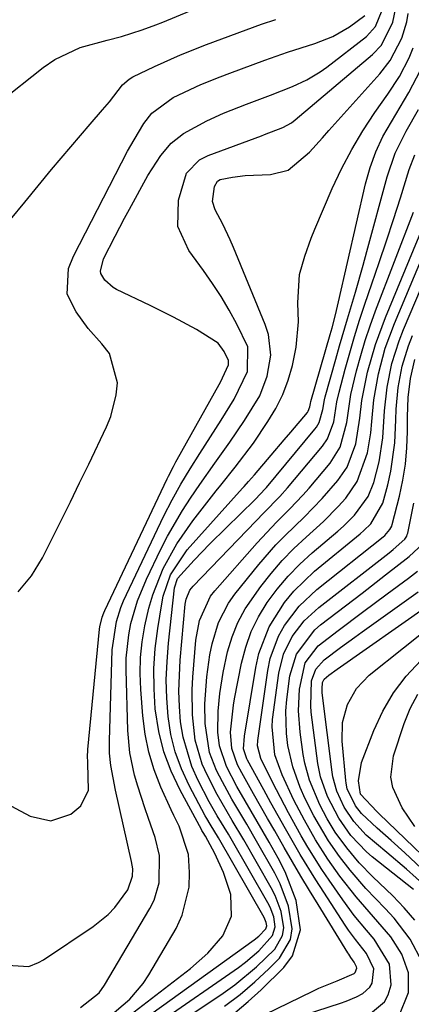
# Model space of a CAD drawing. Units: inches. Extents: x 1905043 to 1910394, y 390329 to 395608.
# Drawn here: x 1907960 to 1908023, y 390503 to 390662 of the extents above; entities that cross this region are included whole.
import ezdxf

# ---------------------------------------------------------------- set-up
doc = ezdxf.new("R2010")
doc.units = ezdxf.units.IN
doc.header["$MEASUREMENT"] = 0
doc.layers.add('7', color=7, linetype='Continuous')
doc.layers.add('8', color=7, linetype='Continuous')

msp = doc.modelspace()

# ---------------------------------------------------------------- linework, layer by layer
at = {"layer": '7', "color": 18}
for points in [[(1907956.4, 390649.09, 1642), (1907963.53, 390654.68, 1642), (1907965.42, 390655.97, 1642), (1907969.51, 390657.95, 1642), (1907973.92, 390659.15, 1642), (1907976.21, 390659.74, 1642), (1907979.6, 390660.78, 1642), (1907981.82, 390661.59, 1642), (1907982.92, 390662.03, 1642), (1908002.22, 390670.09, 1642)], [(1907956.78, 390535.76, 1648), (1907961.41, 390533.26, 1648), (1907964.77, 390532.49, 1648), (1907968.04, 390533.58, 1648), (1907969.66, 390534.97, 1648), (1907970.87, 390537.49, 1648), (1907970.78, 390541.88, 1648), (1907970.73, 390543.15, 1648), (1907970.75, 390543.78, 1648), (1907970.78, 390544.1, 1648), (1907972.65, 390563.59, 1648), (1907972.7, 390563.98, 1648), (1907973.08, 390565.53, 1648), (1907973.37, 390566.27, 1648), (1907973.53, 390566.63, 1648), (1907983.66, 390588, 1648), (1907983.85, 390588.39, 1648), (1907984.65, 390589.96, 1648), (1907985.07, 390590.74, 1648), (1907985.28, 390591.13, 1648), (1907992.07, 390603.27, 1648), (1907992.3, 390603.68, 1648), (1907993.57, 390606.45, 1648), (1907993.6, 390606.8, 1648), (1907993.58, 390607.15, 1648), (1907992.88, 390608.66, 1648), (1907991.9, 390609.99, 1648), (1907988.39, 390612.21, 1648), (1907984.68, 390614.2, 1648), (1907980.91, 390616.07, 1648), (1907975.4, 390618.69, 1648), (1907974.87, 390619, 1648), (1907973.52, 390620.23, 1648), (1907972.91, 390621.26, 1648), (1907972.84, 390621.66, 1648), (1907973.3, 390623.67, 1648), (1907975.2, 390627.34, 1648), (1907976.75, 390630.27, 1648), (1907977.54, 390631.73, 1648), (1907980.52, 390637.17, 1648), (1907982.63, 390640.45, 1648), (1907984.31, 390642.41, 1648), (1907986.3, 390644.01, 1648), (1907990.09, 390646.03, 1648), (1907992.8, 390647.3, 1648), (1907996.51, 390648.76, 1648), (1908000.4, 390650.2, 1648), (1908003.97, 390651.62, 1648), (1908006.29, 390652.69, 1648), (1908008.48, 390653.99, 1648), (1908009.52, 390654.73, 1648), (1908016, 390659.72, 1648), (1908017.46, 390661.32, 1648), (1908018.54, 390664.02, 1648)], [(1907959.5, 390569.64, 1646), (1907961.66, 390572.27, 1646), (1907963.41, 390575.19, 1646), (1907964.92, 390578.19, 1646), (1907966.44, 390581.23, 1646), (1907967.95, 390584.27, 1646), (1907969.44, 390587.32, 1646), (1907970.92, 390590.38, 1646), (1907973.81, 390596.41, 1646), (1907974.5, 390598.11, 1646), (1907975.39, 390601.62, 1646), (1907975.58, 390603.55, 1646), (1907974.27, 390608.33, 1646), (1907973.05, 390609.89, 1646), (1907970.85, 390612.37, 1646), (1907968.88, 390615.05, 1646), (1907967.4, 390617.91, 1646), (1907967.64, 390622.12, 1646), (1907968.44, 390624.12, 1646), (1907974.29, 390635.46, 1646), (1907975.26, 390637.35, 1646), (1907977.22, 390641.13, 1646), (1907978.28, 390642.98, 1646), (1907979.87, 390645.59, 1646), (1907981.16, 390647.29, 1646), (1907984.59, 390649.85, 1646), (1907989.13, 390651.94, 1646), (1907992.23, 390653.19, 1646), (1907993.79, 390653.78, 1646), (1907999.51, 390655.9, 1646), (1908003.18, 390657.2, 1646), (1908007.62, 390658.61, 1646), (1908010.51, 390659.74, 1646), (1908013.2, 390661.29, 1646), (1908015.7, 390663.12, 1646)], [(1907969.56, 390502.22, 1652), (1907972.59, 390504.6, 1652), (1907973.49, 390505.87, 1652), (1907980.84, 390518.3, 1652), (1907981.51, 390519.63, 1652), (1907982.36, 390522.45, 1652), (1907982.42, 390526.91, 1652), (1907981.7, 390529.81, 1652), (1907980.61, 390532.89, 1652), (1907980, 390534.64, 1652), (1907978.88, 390538.16, 1652), (1907978.35, 390539.94, 1652), (1907977.57, 390543.53, 1652), (1907977.24, 390547.19, 1652), (1907976.98, 390557, 1652), (1907977, 390558.9, 1652), (1907977.4, 390562.67, 1652), (1907977.77, 390564.53, 1652), (1907978.85, 390568.18, 1652), (1907980.31, 390571.7, 1652), (1907982.63, 390576.55, 1652), (1907983.72, 390578.69, 1652), (1907986.11, 390582.84, 1652), (1907987.41, 390584.85, 1652), (1907988.94, 390587.07, 1652), (1907991.37, 390590.52, 1652), (1907993.82, 390593.94, 1652), (1907996.19, 390597.42, 1652), (1907998.66, 390601.45, 1652), (1907999.89, 390604.64, 1652), (1908000.44, 390608.04, 1652), (1908000.07, 390611.38, 1652), (1907999.55, 390613.01, 1652), (1907994.4, 390625.49, 1652), (1907993.85, 390626.76, 1652), (1907992.66, 390629.26, 1652), (1907991.44, 390631.6, 1652), (1907991, 390632.97, 1652), (1907991.32, 390635.39, 1652), (1907991.82, 390636.24, 1652), (1907992.24, 390636.52, 1652), (1907994.25, 390636.91, 1652), (1907996.3, 390637.17, 1652), (1908000.39, 390637.36, 1652), (1908003.27, 390638.04, 1652), (1908006.72, 390640.95, 1652), (1908008.84, 390643.29, 1652), (1908009.89, 390644.46, 1652), (1908018.14, 390653.67, 1652), (1908019.82, 390655.83, 1652), (1908021.72, 390659.48, 1652), (1908022.49, 390662.1, 1652), (1908022.72, 390663.45, 1652)], [(1907958.21, 390630.05, 1644), (1907960.54, 390632.87, 1644), (1907964.9, 390638.16, 1644), (1907966.44, 390640.01, 1644), (1907969.56, 390643.68, 1644), (1907971.14, 390645.5, 1644), (1907973.17, 390647.81, 1644), (1907974.29, 390649.14, 1644), (1907976.42, 390651.88, 1644), (1907977.48, 390652.82, 1644), (1907978.09, 390653.17, 1644), (1907981.6, 390654.85, 1644), (1907985.78, 390656.73, 1644), (1907990.05, 390658.42, 1644), (1907998.93, 390661.71, 1644), (1908001.25, 390662.48, 1644)], [(1907973.96, 390500.53, 1654), (1907977.57, 390503.58, 1654), (1907979.76, 390506.13, 1654), (1907980.69, 390507.54, 1654), (1907985.08, 390515.03, 1654), (1907986.1, 390517.2, 1654), (1907987.19, 390521.75, 1654), (1907987.27, 390524.14, 1654), (1907987.09, 390527.07, 1654), (1907985.59, 390531.64, 1654), (1907984.72, 390533.4, 1654), (1907984.31, 390534.29, 1654), (1907982.64, 390538, 1654), (1907981.56, 390540.79, 1654), (1907980.67, 390543.63, 1654), (1907980.09, 390546.55, 1654), (1907979.7, 390549.52, 1654), (1907979.37, 390553.8, 1654), (1907979.28, 390556.4, 1654), (1907979.33, 390558.99, 1654), (1907979.6, 390561.57, 1654), (1907980.01, 390564.14, 1654), (1907980.67, 390566.99, 1654), (1907981.31, 390569.18, 1654), (1907983.02, 390573.42, 1654), (1907985.2, 390577.44, 1654), (1907987.82, 390581.19, 1654), (1907991.59, 390586.01, 1654), (1907992.35, 390586.98, 1654), (1907994.68, 390589.85, 1654), (1907997.63, 390593.78, 1654), (1907999.98, 390597.26, 1654), (1908001.27, 390599.41, 1654), (1908002.4, 390601.64, 1654), (1908003.28, 390603.98, 1654), (1908003.99, 390606.39, 1654), (1908004.58, 390609.31, 1654), (1908004.93, 390613.42, 1654), (1908004.82, 390616.55, 1654), (1908005.13, 390621.13, 1654), (1908005.95, 390624.11, 1654), (1908007, 390627.02, 1654), (1908007.58, 390628.46, 1654), (1908010.43, 390635.06, 1654), (1908011.93, 390638.26, 1654), (1908013.57, 390641.4, 1654), (1908015.39, 390644.43, 1654), (1908017.34, 390647.38, 1654), (1908019.46, 390650.38, 1654), (1908021.31, 390653.26, 1654), (1908022.91, 390656.29, 1654), (1908023.57, 390657.87, 1654)], [(1907976.91, 390500.48, 1656), (1907987.42, 390508.55, 1656), (1907990.23, 390511.03, 1656), (1907992.68, 390513.88, 1656), (1907994.08, 390517.07, 1656), (1907993.95, 390520.55, 1656), (1907992.78, 390524.14, 1656), (1907991.36, 390527.2, 1656), (1907989.84, 390530.04, 1656), (1907989.46, 390530.64, 1656), (1907989.28, 390530.95, 1656), (1907989.19, 390531.1, 1656), (1907985.73, 390537.47, 1656), (1907984.29, 390540.55, 1656), (1907983.1, 390543.72, 1656), (1907982.3, 390547, 1656), (1907981.72, 390550.68, 1656), (1907981.53, 390553.94, 1656), (1907981.5, 390557.2, 1656), (1907981.72, 390560.45, 1656), (1907982.11, 390563.69, 1656), (1907982.76, 390567.72, 1656), (1907983.01, 390568.93, 1656), (1907984.19, 390572.41, 1656), (1907986.89, 390576.48, 1656), (1907995.86, 390586.46, 1656), (1907996.11, 390586.73, 1656), (1907996.85, 390587.54, 1656), (1907997.82, 390588.65, 1656), (1908000.53, 390591.81, 1656), (1908002.64, 390594.3, 1656), (1908003.69, 390595.54, 1656), (1908006.38, 390598.74, 1656), (1908006.54, 390598.98, 1656), (1908006.79, 390599.68, 1656), (1908006.89, 390600.19, 1656), (1908006.97, 390600.51, 1656), (1908010.1, 390611.41, 1656), (1908010.4, 390612.47, 1656), (1908010.94, 390614.57, 1656), (1908011.28, 390615.98, 1656), (1908011.44, 390616.69, 1656), (1908015.8, 390635.81, 1656), (1908016.55, 390638.46, 1656), (1908017.47, 390641.03, 1656), (1908018.64, 390643.5, 1656), (1908020.74, 390647.1, 1656), (1908022.84, 390650.63, 1656), (1908024.73, 390654.28, 1656)], [(1907979.63, 390500.17, 1658), (1907997.76, 390513.2, 1658), (1907998.52, 390513.81, 1658), (1907999.65, 390515.01, 1658), (1907999.79, 390515.5, 1658), (1907999.71, 390516.03, 1658), (1907999.51, 390516.56, 1658), (1907999.38, 390516.81, 1658), (1907991.98, 390529.73, 1658), (1907990.61, 390531.97, 1658), (1907990.08, 390532.87, 1658), (1907989.83, 390533.33, 1658), (1907987.2, 390538.25, 1658), (1907985.96, 390540.94, 1658), (1907984.95, 390543.69, 1658), (1907984.26, 390546.54, 1658), (1907983.79, 390549.46, 1658), (1907983.58, 390552.43, 1658), (1907983.5, 390555.39, 1658), (1907983.62, 390558.36, 1658), (1907983.85, 390561.32, 1658), (1907984.86, 390570.29, 1658), (1907985.34, 390571.81, 1658), (1907988, 390574.8, 1658), (1907990.57, 390577.45, 1658), (1907993.2, 390580.05, 1658), (1907997.87, 390584.59, 1658), (1907998.11, 390584.83, 1658), (1907998.59, 390585.31, 1658), (1907999.74, 390586.57, 1658), (1908007.6, 390596.02, 1658), (1908007.86, 390596.37, 1658), (1908008.29, 390597.13, 1658), (1908008.87, 390599.25, 1658), (1908009.17, 390600.8, 1658), (1908009.29, 390601.27, 1658), (1908011, 390607.39, 1658), (1908011.62, 390609.58, 1658), (1908012.89, 390613.93, 1658), (1908014.19, 390618.28, 1658), (1908015.44, 390622.65, 1658), (1908016.04, 390624.84, 1658), (1908019.31, 390636.96, 1658), (1908020.62, 390640.78, 1658), (1908022.42, 390644.38, 1658), (1908024.43, 390647.91, 1658)], [(1907992.95, 390502.44, 1664), (1907995.46, 390504.33, 1664), (1907997.84, 390506.38, 1664), (1908000.14, 390508.53, 1664), (1908001.84, 390510.22, 1664), (1908003.67, 390513.27, 1664), (1908003.92, 390514.99, 1664), (1908003.35, 390518.7, 1664), (1908001.98, 390522.32, 1664), (1908001.1, 390524.05, 1664), (1907998.12, 390529.24, 1664), (1907996.54, 390531.98, 1664), (1907994.12, 390536.05, 1664), (1907992.6, 390538.82, 1664), (1907991.66, 390540.69, 1664), (1907990.52, 390543.62, 1664), (1907989.8, 390548.3, 1664), (1907989.77, 390551.47, 1664), (1907990.08, 390555.85, 1664), (1907990.55, 390559.44, 1664), (1907990.92, 390561.22, 1664), (1907991.96, 390564.67, 1664), (1907993.59, 390567.84, 1664), (1907994.63, 390569.3, 1664), (1907998.49, 390574.08, 1664), (1908001.29, 390577.29, 1664), (1908002.78, 390578.81, 1664), (1908005.86, 390581.75, 1664), (1908008.81, 390584.81, 1664), (1908011.33, 390587.72, 1664), (1908012.84, 390589.9, 1664), (1908014.24, 390593.64, 1664), (1908014.89, 390597.81, 1664), (1908015.21, 390600.69, 1664), (1908016.16, 390605.27, 1664), (1908017.41, 390609.77, 1664), (1908019.03, 390614.16, 1664), (1908029.07, 390638.3, 1664)], [(1907994.61, 390501.4, 1666), (1907996.78, 390503.21, 1666), (1907998.87, 390505.12, 1666), (1908002.59, 390508.73, 1666), (1908003.99, 390510.61, 1666), (1908005.29, 390514.82, 1666), (1908004.56, 390519.59, 1666), (1908002.8, 390524.23, 1666), (1908001.67, 390526.46, 1666), (1908000.18, 390529.06, 1666), (1907998.24, 390532.43, 1666), (1907996.28, 390535.78, 1666), (1907994.95, 390538.08, 1666), (1907993.26, 390541.34, 1666), (1907992.14, 390544.69, 1666), (1907991.88, 390546.92, 1666), (1907991.91, 390550.3, 1666), (1907992.17, 390553.19, 1666), (1907992.7, 390556.57, 1666), (1907993.44, 390559.91, 1666), (1907994.18, 390562.34, 1666), (1907995.1, 390564.68, 1666), (1907996.3, 390566.9, 1666), (1907998.81, 390570.51, 1666), (1908000.51, 390572.65, 1666), (1908002.3, 390574.71, 1666), (1908004.21, 390576.66, 1666), (1908006.2, 390578.53, 1666), (1908008.99, 390581.04, 1666), (1908011.39, 390583.49, 1666), (1908012.61, 390584.86, 1666), (1908014.45, 390587.56, 1666), (1908016.13, 390592.19, 1666), (1908016.69, 390595.44, 1666), (1908016.84, 390597.3, 1666), (1908017.17, 390600.81, 1666), (1908017.93, 390605.02, 1666), (1908019.02, 390609.16, 1666), (1908020.49, 390613.17, 1666), (1908029.28, 390634.07, 1666)], [(1907985.2, 390499.53, 1662), (1907992.74, 390504.56, 1662), (1907994.61, 390505.9, 1662), (1907998.15, 390508.83, 1662), (1908001.08, 390511.72, 1662), (1908002.37, 390513.92, 1662), (1908002.54, 390515.16, 1662), (1908002.14, 390517.82, 1662), (1908001.16, 390520.41, 1662), (1908000.53, 390521.65, 1662), (1907996.08, 390529.42, 1662), (1907994.21, 390532.58, 1662), (1907991.74, 390536.8, 1662), (1907990.16, 390539.87, 1662), (1907989.34, 390541.73, 1662), (1907988.2, 390545.62, 1662), (1907987.73, 390549.68, 1662), (1907987.69, 390553.77, 1662), (1907987.81, 390555.82, 1662), (1907988.31, 390561.81, 1662), (1907988.89, 390565.03, 1662), (1907990.69, 390568.95, 1662), (1907991.36, 390569.81, 1662), (1907998.23, 390577.62, 1662), (1908001.37, 390580.96, 1662), (1908003.55, 390583.11, 1662), (1908005.64, 390585.33, 1662), (1908006.65, 390586.48, 1662), (1908010.07, 390590.52, 1662), (1908011.69, 390593.13, 1662), (1908012.77, 390597.12, 1662), (1908013.43, 390601.68, 1662), (1908014.36, 390605.52, 1662), (1908015.03, 390607.98, 1662), (1908015.75, 390610.41, 1662), (1908016.56, 390612.82, 1662), (1908017.44, 390615.21, 1662), (1908023.62, 390631.22, 1662)], [(1907997.58, 390500.17, 1668), (1908007.27, 390504.9, 1668), (1908008.24, 390505.35, 1668), (1908011.22, 390506.56, 1668), (1908014, 390507.74, 1668), (1908014.16, 390507.92, 1668), (1908014.38, 390508.64, 1668), (1908014.37, 390508.85, 1668), (1908014, 390509.61, 1668), (1908013.45, 390510.36, 1668), (1908013.1, 390510.87, 1668), (1908012.93, 390511.13, 1668), (1908008.11, 390518.94, 1668), (1908006.71, 390521.24, 1668), (1908005.32, 390523.54, 1668), (1908003.95, 390525.87, 1668), (1908002.6, 390528.2, 1668), (1908001.08, 390530.87, 1668), (1907999.93, 390532.88, 1668), (1907997.65, 390536.89, 1668), (1907995.74, 390540.28, 1668), (1907995.07, 390541.57, 1668), (1907994.11, 390544.23, 1668), (1907993.94, 390546.87, 1668), (1907994.39, 390551.29, 1668), (1907994.56, 390552.3, 1668), (1907995.69, 390558.07, 1668), (1907996.38, 390560.69, 1668), (1907997.27, 390563.22, 1668), (1907998.47, 390565.62, 1668), (1907999.87, 390567.94, 1668), (1908001.51, 390570.11, 1668), (1908003.26, 390572.19, 1668), (1908005.16, 390574.13, 1668), (1908007.17, 390575.98, 1668), (1908011.3, 390579.48, 1668), (1908012.24, 390580.32, 1668), (1908014.01, 390582.1, 1668), (1908016.23, 390585.1, 1668), (1908017.16, 390587.4, 1668), (1908018.03, 390590.72, 1668), (1908018.64, 390594.61, 1668), (1908018.9, 390598.99, 1668), (1908019.34, 390602.85, 1668), (1908020.11, 390606.67, 1668), (1908021.25, 390610.38, 1668), (1908021.95, 390612.19, 1668), (1908029.48, 390629.9, 1668)], [(1908016.63, 390501.24, 1672), (1908018.87, 390503.14, 1672), (1908019.47, 390504.27, 1672), (1908019.97, 390505.92, 1672), (1908019.69, 390509.29, 1672), (1908017.22, 390513.3, 1672), (1908015.97, 390514.77, 1672), (1908013.97, 390517.17, 1672), (1908012.11, 390519.69, 1672), (1908009.92, 390522.87, 1672), (1908008.73, 390524.63, 1672), (1908006.47, 390528.23, 1672), (1908005.4, 390530.07, 1672), (1908003.34, 390533.79, 1672), (1908001.37, 390537.56, 1672), (1907999, 390542.23, 1672), (1907998.82, 390542.62, 1672), (1907998.3, 390544.69, 1672), (1907998.35, 390545.54, 1672), (1907999.96, 390556.9, 1672), (1908000.36, 390558.82, 1672), (1908001.71, 390562.47, 1672), (1908002.66, 390564.19, 1672), (1908005.04, 390567.32, 1672), (1908007.9, 390570.02, 1672), (1908018.7, 390578.6, 1672), (1908018.94, 390578.81, 1672), (1908019.78, 390579.75, 1672), (1908020.06, 390580.3, 1672), (1908020.16, 390580.6, 1672), (1908021.3, 390585.15, 1672), (1908021.86, 390587.74, 1672), (1908022.28, 390590.35, 1672), (1908022.51, 390592.99, 1672), (1908022.6, 390595.64, 1672), (1908022.6, 390598.04, 1672), (1908022.73, 390601.17, 1672), (1908023.12, 390604.27, 1672), (1908023.82, 390607.31, 1672)], [(1908021.22, 390500.76, 1674), (1908022.77, 390504.67, 1674), (1908022.8, 390507.88, 1674), (1908021.73, 390510.91, 1674), (1908019.9, 390513.72, 1674), (1908017.12, 390516.96, 1674), (1908014.29, 390520.17, 1674), (1908011.67, 390523.56, 1674), (1908009.72, 390526.32, 1674), (1908007.72, 390529.41, 1674), (1908005.9, 390532.61, 1674), (1908004.21, 390535.88, 1674), (1908002.28, 390539.97, 1674), (1908001.13, 390543.23, 1674), (1908000.65, 390547.78, 1674), (1908000.75, 390548.93, 1674), (1908001.76, 390556.48, 1674), (1908002.52, 390559.56, 1674), (1908003.93, 390562.41, 1674), (1908005.88, 390564.95, 1674), (1908008.23, 390567.13, 1674), (1908019.66, 390575.99, 1674), (1908020.32, 390576.51, 1674), (1908022.2, 390578.22, 1674), (1908022.49, 390578.67, 1674), (1908022.59, 390578.93, 1674), (1908022.63, 390579.06, 1674), (1908022.66, 390579.19, 1674), (1908023.66, 390584.01, 1674)], [(1908025.07, 390509.53, 1676), (1908023.08, 390513.3, 1676), (1908020.48, 390516.73, 1676), (1908019.02, 390518.32, 1676), (1908015.88, 390521.54, 1676), (1908013.31, 390524.51, 1676), (1908011.6, 390526.73, 1676), (1908009.8, 390529.27, 1676), (1908007.43, 390533.3, 1676), (1908006.04, 390536.09, 1676), (1908005.21, 390537.93, 1676), (1908004, 390541.28, 1676), (1908003.21, 390544.75, 1676), (1908002.98, 390546.7, 1676), (1908002.91, 390550.36, 1676), (1908003.06, 390552.2, 1676), (1908003.54, 390556.05, 1676), (1908004.6, 390559.56, 1676), (1908007.59, 390563.48, 1676), (1908008.53, 390564.28, 1676), (1908015.25, 390569.44, 1676), (1908019.08, 390572.39, 1676), (1908022.88, 390575.38, 1676), (1908025.91, 390578.21, 1676)], [(1908023.79, 390516.41, 1678), (1908022.08, 390518.41, 1678), (1908020.26, 390520.33, 1678), (1908017.01, 390523.44, 1678), (1908014.81, 390525.72, 1678), (1908012.78, 390528.14, 1678), (1908010.91, 390530.7, 1678), (1908009.57, 390532.86, 1678), (1908008.38, 390535.12, 1678), (1908006.73, 390539.09, 1678), (1908005.98, 390541.85, 1678), (1908005.72, 390543.26, 1678), (1908005.21, 390546.87, 1678), (1908004.93, 390550.37, 1678), (1908005.11, 390553.88, 1678), (1908006.05, 390558.12, 1678), (1908008.16, 390560.88, 1678), (1908011.38, 390563.39, 1678), (1908015.35, 390566.38, 1678), (1908019.35, 390569.35, 1678), (1908022.78, 390571.88, 1678), (1908024.24, 390573.03, 1678)], [(1908025.6, 390521.87, 1682), (1908022.47, 390524.66, 1682), (1908019.28, 390527.37, 1682), (1908015.92, 390530.2, 1682), (1908013.93, 390532.38, 1682), (1908012.35, 390534.73, 1682), (1908011.15, 390537.3, 1682), (1908010.5, 390539.66, 1682), (1908010.38, 390540.43, 1682), (1908008.8, 390553.3, 1682), (1908008.76, 390553.9, 1682), (1908008.84, 390554.94, 1682), (1908009.1, 390555.48, 1682), (1908009.85, 390556.12, 1682), (1908011.23, 390557.11, 1682), (1908025.89, 390567.37, 1682)], [(1908029.36, 390520.58, 1684), (1908022.17, 390527.32, 1684), (1908019.97, 390529.34, 1684), (1908017.73, 390531.31, 1684), (1908015.15, 390533.69, 1684), (1908014.19, 390534.94, 1684), (1908012.86, 390537.72, 1684), (1908012.66, 390538.63, 1684), (1908012.6, 390539.08, 1684), (1908012.01, 390545.45, 1684), (1908012.09, 390548.46, 1684), (1908012.88, 390551.37, 1684), (1908014.35, 390553.98, 1684), (1908016.43, 390556.14, 1684), (1908027.52, 390565.02, 1684)], [(1908030.64, 390521.55, 1686), (1908018.04, 390533.66, 1686), (1908017.66, 390534.02, 1686), (1908015, 390536.85, 1686), (1908014.68, 390538.99, 1686), (1908015.15, 390541.98, 1686), (1908017.16, 390547.18, 1686), (1908018.62, 390550.32, 1686), (1908020.34, 390553.28, 1686), (1908022.43, 390555.99, 1686), (1908024.78, 390558.54, 1686)], [(1908023.84, 390531.62, 1688), (1908021.74, 390534.63, 1688), (1908020.23, 390537.9, 1688), (1908019.9, 390539.59, 1688), (1908020.33, 390543.05, 1688), (1908022.07, 390548.3, 1688), (1908023.08, 390550.73, 1688), (1908024.28, 390553.04, 1688)]]:
    msp.add_polyline3d(points, dxfattribs=at)
at = {"layer": '8', "color": 18}
for points in [[(1907956.9, 390509.16, 1650), (1907961.18, 390508.91, 1650), (1907962.8, 390509.53, 1650), (1907963.57, 390509.97, 1650), (1907971.66, 390515.35, 1650), (1907974.1, 390517.32, 1650), (1907975.15, 390518.48, 1650), (1907977.25, 390521.33, 1650), (1907978.04, 390523.52, 1650), (1907978.06, 390524.72, 1650), (1907977.99, 390525.31, 1650), (1907977.88, 390525.9, 1650), (1907975.25, 390537.49, 1650), (1907974.51, 390541.47, 1650), (1907974.3, 390543.49, 1650), (1907974.27, 390544.5, 1650), (1907974.27, 390545.51, 1650), (1907974.72, 390560.26, 1650), (1907975.41, 390564.86, 1650), (1907976.13, 390567.09, 1650), (1907976.57, 390568.17, 1650), (1907977.04, 390569.24, 1650), (1907983.13, 390581.98, 1650), (1907984.45, 390584.58, 1650), (1907985.88, 390587.12, 1650), (1907987.39, 390589.61, 1650), (1907988.94, 390592.08, 1650), (1907992.41, 390597.5, 1650), (1907993.12, 390598.62, 1650), (1907994.52, 390600.88, 1650), (1907996.7, 390605.37, 1650), (1907996.71, 390609.4, 1650), (1907994.95, 390613.06, 1650), (1907993.72, 390615.32, 1650), (1907992.42, 390617.54, 1650), (1907991.01, 390619.69, 1650), (1907989.53, 390621.79, 1650), (1907987.14, 390625, 1650), (1907985.39, 390628.91, 1650), (1907985.48, 390633.2, 1650), (1907986.76, 390637.58, 1650), (1907988.9, 390639.73, 1650), (1907990.28, 390640.42, 1650), (1907998.92, 390643.63, 1650), (1907999.44, 390643.83, 1650), (1908002.43, 390644.96, 1650), (1908003.79, 390645.73, 1650), (1908004.41, 390646.21, 1650), (1908016.96, 390656.83, 1650), (1908018.4, 390658.33, 1650), (1908020.26, 390662.05, 1650), (1908020.7, 390664.09, 1650)], [(1907982.39, 390499.86, 1660), (1907995.2, 390508.74, 1660), (1907996.34, 390509.58, 1660), (1907998.49, 390511.42, 1660), (1908000.75, 390513.89, 1660), (1908001.17, 390515.33, 1660), (1908000.93, 390516.93, 1660), (1908000.34, 390518.49, 1660), (1907999.96, 390519.23, 1660), (1907994.03, 390529.58, 1660), (1907993.59, 390530.33, 1660), (1907991.77, 390533.31, 1660), (1907990.9, 390534.82, 1660), (1907990.48, 390535.58, 1660), (1907988.68, 390539.06, 1660), (1907987.65, 390541.33, 1660), (1907986.23, 390546.08, 1660), (1907985.83, 390548.55, 1660), (1907985.65, 390551.05, 1660), (1907985.56, 390553.56, 1660), (1907985.62, 390556.08, 1660), (1907985.77, 390558.59, 1660), (1907986.58, 390567.64, 1660), (1907986.71, 390568.44, 1660), (1907987.34, 390569.94, 1660), (1907987.84, 390570.57, 1660), (1907998.01, 390581.13, 1660), (1907999.31, 390582.47, 1660), (1908001.92, 390585.14, 1660), (1908003.15, 390586.54, 1660), (1908008.83, 390593.29, 1660), (1908009.66, 390594.49, 1660), (1908010.65, 390597.24, 1660), (1908011.16, 390600.45, 1660), (1908011.52, 390602.03, 1660), (1908012.52, 390605.78, 1660), (1908013.26, 390608.43, 1660), (1908014.03, 390611.07, 1660), (1908014.86, 390613.7, 1660), (1908015.73, 390616.31, 1660), (1908016.86, 390619.6, 1660), (1908018.04, 390623.07, 1660), (1908019.21, 390626.56, 1660), (1908020.35, 390630.05, 1660), (1908021.47, 390633.55, 1660), (1908022.92, 390638.13, 1660), (1908023.8, 390640.51, 1660)], [(1908005.92, 390501.06, 1670), (1908011.78, 390502.93, 1670), (1908012.66, 390503.24, 1670), (1908014.36, 390503.97, 1670), (1908015.37, 390504.51, 1670), (1908016.52, 390505.53, 1670), (1908016.87, 390506.19, 1670), (1908017.18, 390508.52, 1670), (1908015.98, 390510.99, 1670), (1908014.21, 390513.25, 1670), (1908013.07, 390514.78, 1670), (1908012.54, 390515.58, 1670), (1908009.03, 390520.92, 1670), (1908007.73, 390522.94, 1670), (1908005.22, 390527.05, 1670), (1908002.82, 390531.23, 1670), (1908000.47, 390535.44, 1670), (1907999.31, 390537.55, 1670), (1907996.68, 390542.36, 1670), (1907996.57, 390542.56, 1670), (1907996.05, 390544.17, 1670), (1907996.2, 390546.23, 1670), (1907998, 390557.4, 1670), (1907998.51, 390559.67, 1670), (1908000.17, 390563.99, 1670), (1908002.69, 390567.93, 1670), (1908004.17, 390569.74, 1670), (1908007.55, 390572.98, 1670), (1908014.95, 390579.06, 1670), (1908015.55, 390579.58, 1670), (1908016.67, 390580.69, 1670), (1908018.63, 390584.05, 1670), (1908019.42, 390586.99, 1670), (1908019.93, 390589.24, 1670), (1908020.57, 390593.8, 1670), (1908020.72, 390597.55, 1670), (1908020.79, 390599.3, 1670), (1908021.13, 390602.79, 1670), (1908021.77, 390606.23, 1670), (1908022.78, 390609.58, 1670), (1908023.42, 390611.21, 1670)], [(1908023.6, 390521.38, 1680), (1908016.9, 390526.69, 1680), (1908015.97, 390527.48, 1680), (1908013.46, 390530.14, 1680), (1908011.47, 390532.94, 1680), (1908009.64, 390536.46, 1680), (1908008.51, 390539.67, 1680), (1908008.1, 390541.82, 1680), (1908007.01, 390550.13, 1680), (1908006.92, 390551.15, 1680), (1908007.07, 390555.21, 1680), (1908007.74, 390557.12, 1680), (1908009.13, 390558.62, 1680), (1908011.77, 390560.6, 1680), (1908014.1, 390562.31, 1680), (1908015.27, 390563.15, 1680), (1908024.33, 390569.64, 1680)]]:
    msp.add_polyline3d(points, dxfattribs=at)

doc.saveas('drawing.dxf')
